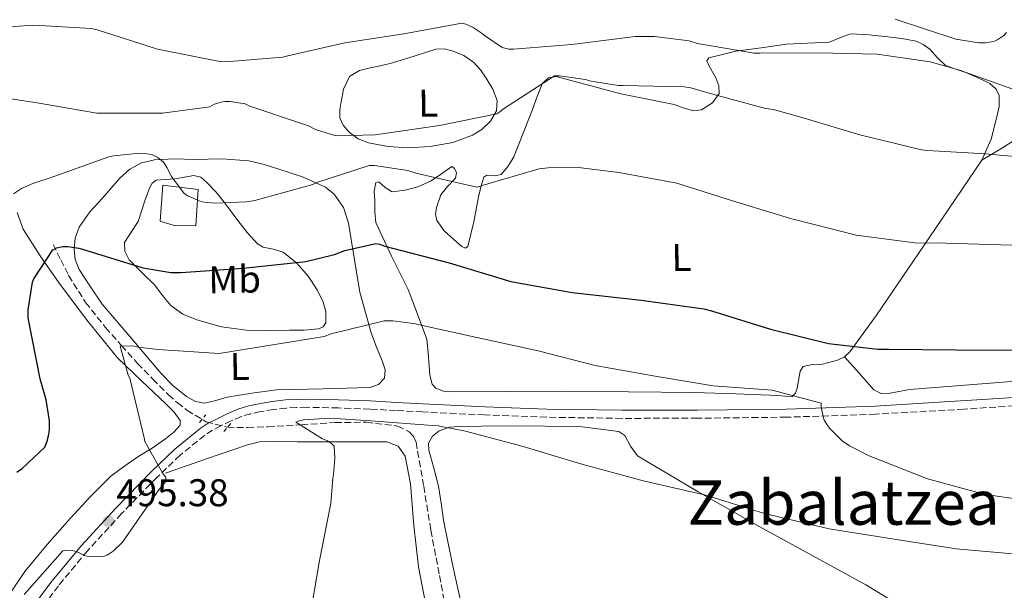
# Model space of a CAD drawing. Units: metres. Extents: x 590181 to 593615, y 4745216 to 4747575.
# Drawn here: x 592603 to 592858, y 4746404 to 4746552 of the extents above; entities that cross this region are included whole.
import ezdxf
from ezdxf.enums import TextEntityAlignment as Align

# ---------------------------------------------------------------- set-up
doc = ezdxf.new("R2010")
doc.units = ezdxf.units.M
doc.header["$MEASUREMENT"] = 0
doc.linetypes.add('DGN Style 2', pattern=[1.739922, 1.043953, -0.695969])
doc.linetypes.add('DGN Style 3', pattern=[2.435891, 1.739922, -0.695969])
for name, color, linetype, lineweight in [('Camino', 7, 'DGN Style 3', 0), ('Cota de punto acotado terreno', 7, 'Continuous', 0), ('Curva de nivel directora', 30, 'Continuous', 30), ('Curva de nivel intermedia', 30, 'Continuous', 0), ('Etiqueta de uso rústico', 92, 'Continuous', 0), ('Línea  de muro-pared o tapia', 1, 'Continuous', 13), ('Línea de cambio de uso (parcela vista)', 92, 'Continuous', 0), ('Margen derecho', 7, 'Continuous', 0), ('Pontón-alcantarilla (pasos de agua)', 1, 'DGN Style 2', 0), ('Punto acotado terreno (símbolo)', 7, 'Continuous', 0), ('Texto de Área (paraje) menor', 7, 'Continuous', 0), ('Vaguada', 142, 'DGN Style 3', 13)]:
    doc.layers.add(name, color=color, linetype=linetype, lineweight=lineweight)
doc.styles.add('Style-Arial', font='arial.ttf')

# ---------------------------------------------------------------- blocks, each defined once
blk = doc.blocks.new('5PATER')
at = {"layer": 'Punto acotado terreno (símbolo)', "linetype": 'Continuous', "lineweight": 0}
h = blk.add_hatch(color=51, dxfattribs=at)
edge = h.paths.add_edge_path()
edge.add_ellipse((0, 0), major_axis=(-0.11, -0.111), ratio=0.999422, start_angle=0, end_angle=360)

msp = doc.modelspace()

# ---------------------------------------------------------------- linework, layer by layer
at = {"layer": 'Camino', "color": 7, "linetype": 'DGN Style 3', "lineweight": 0}
msp.add_polyline3d([(592870.74, 4746452.79, 497.25), (592847.86, 4746451.29, 496.59), (592824.94, 4746449.97, 495.9), (592801.82, 4746449.19, 494.95), (592778.71, 4746448.94, 493.92), (592759.13, 4746448.89, 492.99), (592739.54, 4746449.2, 492.06), (592723.44, 4746449.79, 491.37), (592707.36, 4746450.55, 491.04), (592700.5, 4746450.93, 491.09), (592693.67, 4746451.31, 491.17), (592685.46, 4746451.61, 491.14), (592677.25, 4746451.76, 491.23), (592674.61, 4746451.72, 491.42), (592671.99, 4746451.57, 491.68), (592668.64, 4746451.2, 491.93), (592665.3, 4746450.64, 492.19), (592662.77, 4746450.11, 492.58), (592660.37, 4746449.38, 493.02), (592657.68, 4746448.27, 493.43), (592654.98, 4746446.93, 493.73), (592652.83, 4746445.79, 493.86), (592650.84, 4746444.54, 493.98), (592644.44, 4746439.31, 494.38), (592638.42, 4746433.55, 494.75), (592629.26, 4746424.18, 495.01), (592620.41, 4746414.53, 495.01), (592612.88, 4746405.42, 494.95), (592605.76, 4746395.95, 494.69)], dxfattribs=at)
at = {"layer": 'Curva de nivel directora', "color": 30, "linetype": 'Continuous', "lineweight": 30, "elevation": 500, "flags": 128}
for points in [[(592602.1, 4746434.96), (592603.5, 4746435.92), (592609.3, 4746441.42), (592609.87, 4746442.7), (592610.42, 4746444.69), (592610.58, 4746446.06), (592610.54, 4746448.27), (592609.68, 4746453.71), (592608.11, 4746459.15), (592605.04, 4746474.96), (592605.04, 4746477.07), (592606.1, 4746484.21), (592606.51, 4746485.1), (592611.41, 4746492.62), (592612.34, 4746493.17), (592614, 4746493.52), (592615.34, 4746493.52), (592618.19, 4746493.1), (592619.12, 4746492.78), (592634.8, 4746488.01), (592642.03, 4746486.77), (592644.75, 4746486.77), (592660.82, 4746487.92), (592677.07, 4746489.64), (592684.53, 4746491.47)], [(592684.53, 4746491.47), (592687.18, 4746492.49), (592695.25, 4746494.25), (592696.21, 4746494.09), (592697.62, 4746493.64), (592714.29, 4746489.29), (592730.26, 4746484.4), (592746.16, 4746481.61), (592764.11, 4746479.56), (592780.4, 4746477.36), (592782.32, 4746476.78), (592797.71, 4746472.01), (592812.75, 4746468.33), (592825.55, 4746466.83), (592828.37, 4746466.83), (592845.78, 4746466.67), (592861.39, 4746466.63), (592864.15, 4746466.64)]]:
    msp.add_lwpolyline(points, dxfattribs=at)
at = {"layer": 'Curva de nivel intermedia', "color": 30, "linetype": 'Continuous', "lineweight": 0, "flags": 128}
for points, elevation in [([(592862.99, 4746533.48), (592848.21, 4746538.73), (592847.03, 4746539.24), (592839.09, 4746541.45), (592825.33, 4746543.47), (592810.13, 4746543.82), (592794.9, 4746543.66), (592793.46, 4746543.69), (592778.71, 4746546.22), (592776.56, 4746546.89), (592767.57, 4746548.01), (592765.04, 4746548.01), (592762.55, 4746548.01), (592746.1, 4746545.93), (592730.96, 4746544.72), (592729.78, 4746544.75), (592728.05, 4746545.16), (592723.41, 4746548.27), (592722.8, 4746548.81), (592720.47, 4746550.35), (592718.64, 4746551.24), (592717.52, 4746551.47), (592702.55, 4746548.75), (592687.22, 4746546.41), (592672.4, 4746543.05), (592671.06, 4746542.7), (592656.31, 4746541.48), (592654.77, 4746541.55), (592638.55, 4746544.75), (592622.96, 4746549.74), (592621.46, 4746550.09), (592606.45, 4746550.96), (592589.94, 4746549.87)], 515), ([(592858.9, 4746549.1), (592858.26, 4746548.33), (592856.4, 4746547.11), (592855.51, 4746546.7), (592853.43, 4746546.35), (592851.7, 4746546.35), (592845.78, 4746547.37), (592830.03, 4746552.49)], 520), ([(592593.59, 4746532.85), (592607.38, 4746530.8), (592622.8, 4746528.14), (592623.95, 4746528.14), (592639.92, 4746528.11), (592652.15, 4746529.8), (592653.36, 4746530.44), (592654.99, 4746531.02), (592656.02, 4746531.15), (592657.46, 4746531.15), (592661.36, 4746530.51), (592662.55, 4746529.96), (592677.78, 4746524.84), (592679.57, 4746523.92), (592684.59, 4746522.35), (592685.52, 4746522.25), (592695.06, 4746522.48), (592696.27, 4746522.67), (592711.76, 4746524.91), (592726.61, 4746527.95), (592727.44, 4746528.43), (592728.4, 4746529.23), (592741.59, 4746537.8), (592742.87, 4746537.8), (592749.55, 4746536.91), (592751.12, 4746536.4), (592758.26, 4746535.28), (592759.47, 4746535.28), (592775.22, 4746534.96), (592776.95, 4746534.7), (592780.82, 4746533.55), (592796.37, 4746529.36), (592798.42, 4746529.07), (592806.42, 4746526.83), (592820.88, 4746522.54), (592836.82, 4746518.63), (592838.42, 4746518.47), (592853.49, 4746517.61), (592868.75, 4746516.17)], 510), ([(592601.23, 4746507.21), (592603.25, 4746508.53), (592606.19, 4746509.9), (592610.74, 4746511.37), (592625.97, 4746516.81), (592627.12, 4746517.07), (592633.94, 4746517.71), (592635.41, 4746517.65), (592637.27, 4746517.33), (592638.64, 4746516.65), (592639.57, 4746515.95), (592640.18, 4746515.31), (592641.04, 4746514.03), (592642.19, 4746511.66), (592645.49, 4746507.28), (592646.48, 4746506.64), (592649.36, 4746505.36), (592650.58, 4746505.04), (592653.58, 4746504.75), (592661.68, 4746505.1), (592663.82, 4746505.49), (592678.86, 4746509.61), (592679.92, 4746510.16), (592693.52, 4746514.54), (592694.9, 4746514.54), (592703.57, 4746513.2), (592705.59, 4746512.52), (592721.42, 4746508.94), (592722.86, 4746509.39), (592737.62, 4746513.64), (592739.95, 4746513.96), (592747.83, 4746514), (592758.29, 4746512.75), (592773.39, 4746509.96), (592787.57, 4746505.45), (592802.9, 4746500.75), (592819.89, 4746496.49), (592835.15, 4746494.47), (592843.06, 4746494.41), (592860.27, 4746493.87)], 505), ([(592603.95, 4746403.15), (592613.97, 4746414.48), (592615.02, 4746414.64), (592616.46, 4746414.57), (592617.62, 4746414.22), (592619.7, 4746413.26), (592620.62, 4746413.01), (592621.71, 4746412.91), (592624.46, 4746413.01), (592625.55, 4746413.39), (592627.06, 4746414.41), (592629.49, 4746416.78), (592630.26, 4746417.9), (592638.9, 4746430.38), (592640.78, 4746432.49), (592640.78, 4746433.58), (592639.98, 4746434.57), (592635.25, 4746442.86), (592635.12, 4746443.85), (592631.38, 4746459.37), (592630.99, 4746460.11), (592628.88, 4746467.66), (592632.27, 4746467.69), (592633.55, 4746467.37), (592638.77, 4746466.77), (592654.61, 4746465.74), (592681.87, 4746470.16), (592683.66, 4746470.86), (592697.42, 4746474.25), (592699.63, 4746474.22), (592704.98, 4746473.48), (592721.42, 4746469.87), (592737.39, 4746466.44), (592752.14, 4746462.64), (592767.73, 4746459.85)], 495), ([(592767.73, 4746459.85), (592782.77, 4746457.36), (592798.1, 4746456.24), (592810.83, 4746452.88), (592810.83, 4746451.85), (592811.31, 4746449.36), (592811.63, 4746448.46), (592812.34, 4746447.21), (592813.01, 4746446.35), (592816.3, 4746443.05), (592818.16, 4746441.77), (592823.31, 4746439.15), (592838.42, 4746433.23), (592853.36, 4746429.1), (592862.64, 4746427.79)], 495), ([(592677.97, 4746396.27), (592680.62, 4746412.01), (592683.57, 4746426.8), (592684.05, 4746433.29), (592684.27, 4746434.32), (592684.62, 4746438.45), (592684.4, 4746441.71), (592683.73, 4746442.38), (592682.67, 4746443.05), (592681.39, 4746443.6), (592674.45, 4746447.89), (592675.31, 4746448.27), (592676.46, 4746448.49), (592683.34, 4746448.94), (592693.94, 4746448.24), (592709.94, 4746447.08), (592711.38, 4746446.99), (592718.54, 4746445.61), (592733.46, 4746441.61), (592748.14, 4746437.16), (592764.66, 4746432.68), (592780.53, 4746429), (592796.11, 4746424.2), (592812.91, 4746420.24), (592830.86, 4746417.36), (592845.81, 4746415.05), (592862.45, 4746413.52)], 490)]:
    msp.add_lwpolyline(points, dxfattribs=dict(at, elevation=elevation))
at = {"layer": 'Línea  de muro-pared o tapia', "color": 1, "linetype": 'Continuous', "lineweight": 13}
msp.add_polyline3d([(592639.95, 4746509.42, 508.51), (592639.31, 4746500.07, 506.85), (592642.89, 4746498.99, 506.08), (592648.52, 4746498.86, 506.27), (592649.1, 4746508.27, 507.74), (592639.95, 4746509.42, 508.51)], dxfattribs=at)
at = {"layer": 'Línea de cambio de uso (parcela vista)', "color": 92, "linetype": 'Continuous', "lineweight": 0}
for points in [[(592784.25, 4746535.25, 511.9), (592783.48, 4746537.29, 512.94), (592781.74, 4746540.33, 513.17), (592781.15, 4746541.71, 513.23), (592781.68, 4746542.48, 513.26), (592785.17, 4746543.34, 513.29), (592788.66, 4746544.21, 513.32), (592795.22, 4746545.1, 514.12), (592801.78, 4746546, 514.92), (592807.31, 4746546.33, 515.05), (592812.85, 4746546.57, 515.11), (592815.63, 4746547.69, 515.65), (592818.42, 4746548.69, 516.2), (592823.25, 4746548.5, 516.66), (592828.08, 4746547.98, 516.97), (592831.77, 4746547.53, 517.08), (592835.44, 4746546.83, 517.1), (592837.33, 4746545.99, 517.04), (592839.03, 4746544.78, 516.9), (592841, 4746542.51, 516.54), (592843.12, 4746540.49, 516.07), (592845.74, 4746539.56, 515.48), (592848.37, 4746538.7, 514.92), (592850.55, 4746537.77, 514.73), (592852.72, 4746536.78, 514.54), (592854.63, 4746535.8, 514.23), (592856.24, 4746534.35, 513.9), (592856.99, 4746532.67, 513.61), (592856.99, 4746529.89, 513.17), (592856.37, 4746527.18, 512.68), (592854.94, 4746521.37, 511.12), (592852.53, 4746515.92, 509.54)], [(592713.06, 4746544.81, 512.78), (592710.84, 4746544.72, 512.74), (592704.92, 4746542.86, 512.62), (592699, 4746541.01, 512.49), (592696.4, 4746540.43, 512.46), (592693.81, 4746539.86, 512.42), (592691, 4746539.23, 512.39), (592688.44, 4746537.62, 512.36), (592686.81, 4746534.39, 512.06), (592686.26, 4746531.09, 511.46), (592685.9, 4746529.01, 510.76), (592685.94, 4746526.93, 510.18), (592686.77, 4746524.97, 510.14), (592688.31, 4746523.22, 510.12), (592690.68, 4746521.5, 509.98), (592693.3, 4746520.46, 509.86), (592698.42, 4746519.45, 509.77), (592703.54, 4746519.12, 509.67), (592709.36, 4746519.44, 509.57), (592715.19, 4746520.53, 509.48), (592720.37, 4746522.39, 509.48), (592722.72, 4746523.91, 509.62), (592724.98, 4746526.03, 509.93), (592726.59, 4746528.71, 510.5), (592726.71, 4746531.41, 511.14), (592725.57, 4746534.34, 511.78), (592723.89, 4746537.23, 512.3), (592722.4, 4746539.38, 512.37), (592720.63, 4746541.33, 512.36), (592718.12, 4746543.06, 512.63), (592715.32, 4746544.21, 512.81), (592713.06, 4746544.81, 512.78)], [(592733.51, 4746522.92, 507.36), (592735.92, 4746529.04, 508.26), (592737.11, 4746532.46, 508.72), (592738.48, 4746535.89, 509.16), (592740.02, 4746537.3, 509.42), (592742.07, 4746537.61, 509.61), (592750.43, 4746535.43, 509.66), (592758.84, 4746533.13, 509.48), (592765.74, 4746531.76, 509.38), (592772.66, 4746530.38, 509.29), (592775.24, 4746529.46, 509.27), (592777.78, 4746528.72, 509.29), (592779.78, 4746529.03, 509.42), (592782.6, 4746530.78, 509.94), (592784.37, 4746533.26, 510.7), (592784.25, 4746535.25, 511.9)], [(592816.86, 4746464.84, 498.53), (592815.05, 4746464.03, 498.2), (592811.12, 4746462.93, 497.58), (592808.53, 4746462.86, 497.4), (592806.13, 4746462.35, 497.26), (592805.35, 4746461.16, 497.09), (592805.07, 4746459.69, 496.89), (592804.59, 4746456.72, 496.36), (592804.15, 4746455.41, 495.87), (592803.31, 4746454.61, 495.46), (592801.43, 4746454.67, 495.33), (592799.54, 4746454.86, 495.21), (592788.69, 4746455.26, 494.5), (592777.84, 4746455.57, 493.8), (592760.82, 4746455.79, 492.93), (592743.79, 4746455.95, 492.2), (592729.4, 4746455.91, 491.61), (592714.99, 4746455.82, 491.3), (592712.83, 4746455.99, 491.4), (592710.84, 4746456.76, 491.65), (592709.87, 4746457.81, 491.88), (592709.22, 4746460.1, 492.3), (592709.11, 4746462.42, 492.71), (592708.79, 4746465.94, 493.32), (592708.47, 4746469.46, 493.93), (592706.03, 4746475.92, 495.82), (592703.6, 4746482.38, 497.7), (592699.27, 4746491.03, 499.85), (592695.28, 4746499.73, 501.61), (592694.94, 4746502.49, 502.01), (592694.96, 4746505.36, 502.38), (592694.83, 4746507.86, 503.33), (592695.28, 4746510.16, 504.17), (592696.02, 4746510.34, 504.06), (592697.65, 4746508.79, 503.51), (592699.51, 4746507.73, 503.14), (592702.88, 4746508.11, 503.21), (592706.16, 4746509.01, 503.21), (592707.89, 4746509.78, 503.11), (592709.62, 4746510.54, 503.02), (592712.28, 4746512.4, 504.04), (592714.93, 4746514.26, 505.06), (592715.67, 4746513.79, 505.17), (592716.15, 4746512.66, 505.06), (592715.88, 4746511.23, 504.82), (592713.88, 4746509.1, 504.41), (592712.11, 4746506.96, 503.91), (592710.97, 4746503.66, 503.15), (592710.75, 4746501.89, 502.76), (592711.09, 4746500.24, 502.38), (592713, 4746497.61, 501.72), (592715.51, 4746495.31, 501.1), (592717.56, 4746493.55, 500.21), (592718.54, 4746493.11, 499.76), (592719.15, 4746493.52, 499.62), (592720.71, 4746499.9, 501.3), (592721.91, 4746506.38, 503.46), (592722.51, 4746508.95, 504.08), (592723.25, 4746511.5, 504.62), (592724.02, 4746512.07, 504.71), (592726.01, 4746511.9, 504.66), (592727.73, 4746512.21, 504.74), (592729.6, 4746514.34, 505.56), (592731.06, 4746516.82, 506.34), (592733.51, 4746522.92, 507.36)], [(592852.53, 4746515.92, 509.54), (592856.98, 4746518.64, 510.31), (592861.43, 4746521.36, 511.08)], [(592648.18, 4746516.11, 506.47), (592655.26, 4746516.24, 506.67), (592662.32, 4746515.79, 506.34), (592666.24, 4746514.82, 505.95), (592670.07, 4746513.55, 505.32), (592676.24, 4746511.58, 503.98), (592682.16, 4746508.88, 502.63), (592684.4, 4746507.12, 502.06), (592686.84, 4746503.61, 501.21), (592688.11, 4746499.6, 500.33), (592689.59, 4746490.61, 498.34), (592691.06, 4746481.62, 496.3), (592692.56, 4746476.37, 495.27), (592694.07, 4746471.12, 494.25), (592695.44, 4746467.39, 493.68), (592696.95, 4746463.7, 493.22), (592697.67, 4746461.52, 492.94), (592697.52, 4746459.34, 492.65), (592695.92, 4746457.67, 492.37), (592693.68, 4746456.91, 492.14), (592681.56, 4746456.57, 491.53), (592669.49, 4746456.27, 491.62), (592663.07, 4746455.41, 491.87), (592656.69, 4746454.42, 492.52), (592653.72, 4746453.56, 493.07), (592650.8, 4746452.82, 493.61), (592648.43, 4746453.27, 493.96), (592646.13, 4746454.61, 494.31), (592642.56, 4746457.39, 495.05), (592639.54, 4746460.5, 495.66), (592631.89, 4746469.52, 496.68), (592624.24, 4746478.54, 497.7), (592621.23, 4746483.06, 498.79), (592618.23, 4746487.57, 499.88), (592617.23, 4746490.1, 500.55), (592616.95, 4746492.82, 501.22), (592617.21, 4746495.67, 501.81), (592618.29, 4746498.51, 502.38), (592621.06, 4746502.49, 503.38), (592624.24, 4746506, 504.36), (592628.84, 4746511.28, 504.76), (592631.39, 4746513.57, 504.7), (592634.42, 4746515.22, 504.81), (592637.82, 4746516.05, 505.19), (592642.98, 4746516.25, 505.91), (592648.18, 4746516.11, 506.47)], [(592852.53, 4746515.92, 509.54), (592838.87, 4746495.79, 504.78), (592825.2, 4746475.66, 500.01), (592821.75, 4746470.89, 499.4), (592818.29, 4746466.13, 498.79), (592816.86, 4746464.84, 498.53)], [(592667.28, 4746471.7, 494.98), (592661.68, 4746471.76, 495.14), (592655.16, 4746472.67, 495.73), (592648.75, 4746474.51, 496.62), (592645.17, 4746475.96, 497.21), (592642.03, 4746478.16, 497.9), (592639.87, 4746480.8, 498.76), (592637.87, 4746483.47, 499.56), (592634.56, 4746486.71, 500.13), (592631.22, 4746490.06, 500.65), (592630.08, 4746492.26, 500.97), (592630, 4746494.54, 501.35), (592631.75, 4746497.22, 502.13), (592633.59, 4746499.98, 502.95), (592634.41, 4746502.67, 503.44), (592635.25, 4746505.36, 503.91), (592635.86, 4746507.04, 504.42), (592636.53, 4746508.69, 504.94), (592637.2, 4746509.99, 504.95), (592638.26, 4746510.74, 505), (592640.69, 4746510.9, 505.61), (592643.12, 4746511.06, 506.22), (592645.56, 4746511.5, 506.15), (592647.99, 4746511.95, 506.09), (592649.8, 4746511.49, 506.04), (592651.38, 4746510.16, 505.96), (592653.78, 4746507.62, 505.52), (592655.92, 4746504.98, 504.87), (592657.68, 4746502.61, 504.32), (592659.44, 4746500.24, 503.78), (592661.88, 4746497.16, 503.14), (592664.5, 4746494.22, 502.5), (592665.96, 4746493.34, 502.18), (592668.63, 4746492.85, 501.66), (592671.22, 4746492.05, 501.1), (592674.72, 4746489.16, 500.04), (592677.68, 4746485.78, 498.92), (592680.02, 4746482.24, 497.93), (592681.54, 4746479.02, 497.11), (592682.27, 4746476.65, 496.5), (592682.26, 4746473.69, 495.68), (592681.59, 4746472.69, 495.34), (592680.37, 4746472.14, 495.08), (592676.63, 4746471.78, 494.87), (592672.88, 4746471.76, 494.95), (592667.28, 4746471.7, 494.98)], [(592602.12, 4746502.37, 504.21), (592603.73, 4746497.97, 502.89), (592608.16, 4746491.05, 500.79), (592612.88, 4746484.21, 498.98), (592620.3, 4746474.29, 497.27), (592628.24, 4746464.63, 496.17), (592634.39, 4746458.62, 495.48), (592640.72, 4746452.66, 494.89), (592642.88, 4746450.5, 494.74), (592644.5, 4746448.31, 494.63), (592644.43, 4746447.12, 494.59), (592642.8, 4746445.28, 494.58), (592640.66, 4746443.57, 494.69), (592637.19, 4746441.2, 495.16), (592633.75, 4746439.09, 495.72), (592630.07, 4746436.57, 496.43), (592626.51, 4746433.85, 497.06), (592621.09, 4746428.54, 497.42), (592615.95, 4746422.9, 497.38), (592609.92, 4746416.13, 497.38), (592604.11, 4746409.14, 497.06), (592598.93, 4746401.43, 496.3)], [(592873.52, 4746459.47, 497.32), (592853.65, 4746457.96, 496.75), (592833.78, 4746456.4, 496.42), (592828.74, 4746455.43, 496.27), (592826.37, 4746455.35, 496.3), (592824.5, 4746456.33, 496.55), (592820.68, 4746460.59, 497.54), (592816.86, 4746464.84, 498.53)], [(592717.49, 4746400.4, 486.5), (592715.06, 4746411.42, 487.27), (592712.82, 4746422.48, 487.98), (592712.18, 4746426.9, 488.14), (592711.54, 4746431.31, 488.3), (592710.26, 4746435.98, 488.87), (592708.98, 4746440.66, 489.45), (592708.93, 4746442.45, 489.43), (592709.94, 4746444.24, 489.32), (592711.65, 4746445.65, 489.37), (592714.35, 4746446.59, 489.46), (592717.17, 4746446.8, 489.58), (592728.18, 4746446.99, 490.15), (592739.19, 4746446.86, 490.73), (592748.76, 4746446.66, 491.13), (592758.32, 4746445.52, 491.05), (592759.88, 4746444.48, 490.93), (592761.35, 4746441.64, 490.71), (592763.19, 4746439.18, 490.47), (592778.93, 4746429.83, 488.96), (592794.87, 4746420.75, 487.53), (592808.66, 4746413.2, 486.41), (592822.45, 4746405.65, 485.29), (592828.59, 4746401.93, 484.94)], [(592640.69, 4746434.64, 495.14), (592651.31, 4746438.35, 493.45), (592661.94, 4746442.06, 491.75), (592665.04, 4746442.76, 491.51), (592669.91, 4746442.91, 491.66), (592674.8, 4746442.77, 491.69), (592681.2, 4746442.77, 491.27), (592687.6, 4746442.77, 490.86), (592692.85, 4746442.81, 490.55), (592698.1, 4746442.83, 490.28), (592701.01, 4746441.69, 490.15), (592702.83, 4746439.06, 490.02), (592704.26, 4746431.88, 489.74), (592705.11, 4746421.06, 489.32), (592706.29, 4746410.32, 488.74), (592710.52, 4746388.37, 487.24)]]:
    msp.add_polyline3d(points, dxfattribs=at)
at = {"layer": 'Margen derecho', "color": 7, "linetype": 'Continuous', "lineweight": 0}
msp.add_polyline3d([(592604.04, 4746397.16, 494.69), (592611.22, 4746406.73, 494.95), (592618.83, 4746415.92, 495.01), (592627.73, 4746425.62, 495.01), (592636.94, 4746435.05, 494.75), (592643.05, 4746440.89, 494.38), (592649.61, 4746446.25, 493.98), (592651.77, 4746447.62, 493.86), (592654.03, 4746448.81, 493.73), (592656.81, 4746450.18, 493.43), (592659.66, 4746451.37, 493.02), (592662.25, 4746452.15, 492.58), (592664.91, 4746452.71, 492.19), (592668.35, 4746453.29, 491.93), (592671.82, 4746453.67, 491.68), (592674.53, 4746453.83, 491.42), (592677.26, 4746453.87, 491.23), (592685.51, 4746453.72, 491.14), (592693.77, 4746453.42, 491.17), (592700.62, 4746453.03, 491.09), (592707.47, 4746452.65, 491.04), (592723.53, 4746451.9, 491.37), (592739.59, 4746451.31, 492.06), (592759.15, 4746451, 492.99), (592778.7, 4746451.05, 493.92), (592801.77, 4746451.3, 494.95), (592824.84, 4746452.07, 495.9), (592870.6, 4746454.89, 497.25)], dxfattribs=at)
at = {"layer": 'Pontón-alcantarilla (pasos de agua)', "color": 1, "linetype": 'DGN Style 2', "lineweight": 0, "flags": 128}
for points, elevation in [([(592649.49, 4746447.86), (592651.15, 4746449.78)], 492.9), ([(592655.76, 4746445.49), (592657.75, 4746447.67)], 492.13)]:
    msp.add_lwpolyline(points, dxfattribs=dict(at, elevation=elevation))
at = {"layer": 'Vaguada', "color": 142, "linetype": 'DGN Style 3', "lineweight": 13}
msp.add_polyline3d([(592611.48, 4746494.07, 500.26), (592613.49, 4746490.04, 499.65), (592615.51, 4746486.01, 499.05), (592619.9, 4746478.99, 497.88), (592625.11, 4746472.5, 496.68), (592629.2, 4746467.78, 495.83), (592633.43, 4746463.16, 495.01), (592637.39, 4746459.06, 494.54), (592641.43, 4746455.03, 494.12), (592643.74, 4746452.92, 493.44), (592646.23, 4746451, 492.84), (592651.22, 4746448.03, 492.58), (592656.72, 4746446.58, 492.33), (592661.97, 4746446.51, 492.05), (592667.22, 4746446.71, 491.75), (592675.95, 4746447.25, 491.13), (592684.69, 4746447.8, 490.47), (592692.78, 4746447.88, 490.06), (592700.88, 4746446.9, 489.64), (592703.92, 4746445.44, 489.13), (592705.04, 4746444.22, 488.83), (592705.68, 4746442.74, 488.61), (592707.67, 4746431.28, 487.74), (592709.52, 4746419.83, 487.08), (592711.76, 4746408.12, 486.52), (592713.94, 4746396.41, 486.05)], dxfattribs=at)

# ---------------------------------------------------------------- block references
at = {"layer": 'Punto acotado terreno (símbolo)', "color": 7, "linetype": 'Continuous', "lineweight": 0, "xscale": 10, "yscale": 10, "zscale": 10}
msp.add_blockref('5PATER', (592625.9, 4746422.09, 495.38), dxfattribs=at)

# ---------------------------------------------------------------- texts
at = {"layer": 'Cota de punto acotado terreno', "color": 7, "linetype": 'Continuous', "lineweight": 0, "style": 'Style-Arial'}
msp.add_text('495.38', height=7, dxfattribs=at).set_placement((592627.89, 4746426.09, 495.38))
at = {"layer": 'Etiqueta de uso rústico', "color": 92, "linetype": 'Continuous', "lineweight": 0, "style": 'Style-Arial'}
for s, p in [('L', (592708.83, 4746530.72, 510.89)), ('L', (592774.55, 4746490.66, 501.95)), ('Mb', (592658.6, 4746484.97, 499.27)), ('L', (592659.93, 4746462.37, 493.91))]:
    msp.add_text(s, height=7, rotation=0.8595, dxfattribs=at).set_placement(p, align=Align.MIDDLE_CENTER)
at = {"layer": 'Texto de Área (paraje) menor', "color": 7, "linetype": 'Continuous', "lineweight": 0, "style": 'Style-Arial'}
msp.add_text('Zabalatzea', height=11.5, dxfattribs=at).set_placement((592816.67, 4746427.02, 490.55), align=Align.MIDDLE_CENTER)

doc.saveas('drawing.dxf')
